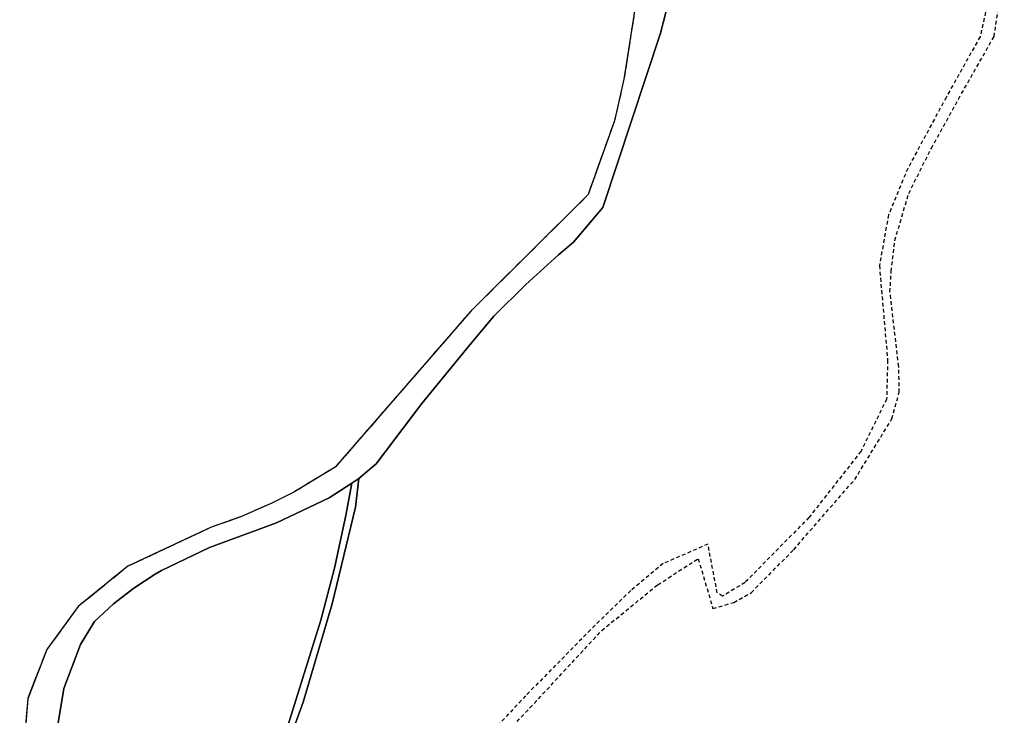
# Model space of a CAD drawing. Units: metres. Extents: x 1040222 to 1051372, y 6325005 to 6333570.
# Drawn here: x 1041506 to 1041664, y 6330178 to 6330290 of the extents above; entities that cross this region are included whole.
import ezdxf

# ---------------------------------------------------------------- set-up
doc = ezdxf.new("R2010")
doc.units = ezdxf.units.M
for name, pattern in [('TOPO1', [1, 0.6, -0.4]), ('TOPO2', [2.4, 2, -0.4]), ('TOPO5', [5.4, 3, -1, 0.4, -1])]:
    doc.linetypes.add(name, pattern=pattern)
for name, color, linetype in [('ig_cad_detail_lineaire', 252, 'TOPO1'), ('ig_cad_hydro', 140, 'CONTINUOUS'), ('ig_cad_lieudit', 7, 'ByLayer'), ('ig_cad_limcom', 1, 'TOPO5'), ('ig_cad_parcel', 3, 'CONTINUOUS'), ('ig_cad_section', 20, 'TOPO2')]:
    doc.layers.add(name, color=color, linetype=linetype)

msp = doc.modelspace()

# ---------------------------------------------------------------- linework, layer by layer
at = {"layer": 'ig_cad_detail_lineaire'}
for points in [[(1041576.97, 6330167.65), (1041587.99, 6330179.29), (1041599.56, 6330191.79), (1041608.6, 6330199.17), (1041615.12, 6330203.36), (1041617.49, 6330195.34), (1041620.86, 6330196.31), (1041623.67, 6330197.88), (1041630.51, 6330204.82), (1041640.36, 6330216.16), (1041646.35, 6330225.93), (1041647.54, 6330230.22), (1041647.44, 6330234.39), (1041646.04, 6330246.4), (1041646.23, 6330249.71), (1041646.82, 6330254.7), (1041649.06, 6330262.31), (1041652.72, 6330269.6), (1041657.08, 6330277.53), (1041662.81, 6330287.6), (1041664.47, 6330297.83)], [(1041661.67, 6330292.53), (1041660.56, 6330287.58), (1041655.09, 6330277.8), (1041648.9, 6330266.32), (1041645.8, 6330258.84), (1041644.33, 6330250.65), (1041645.65, 6330235.4), (1041645.5, 6330229.13), (1041641.35, 6330220.68), (1041632.98, 6330210.02), (1041622.67, 6330199.53), (1041619.04, 6330197.32), (1041618.19, 6330197.84), (1041616.68, 6330205.72), (1041609.47, 6330202.58), (1041604.23, 6330198.22), (1041597.74, 6330191.89), (1041587.29, 6330181.25), (1041575.85, 6330169.05)]]:
    msp.add_lwpolyline(points, dxfattribs=at)
at = {"layer": 'ig_cad_hydro'}
for points in [[(1041605.54, 6330296.16), (1041603.15, 6330280.74), (1041601.62, 6330273.99), (1041597.37, 6330262.1), (1041578.44, 6330243.29), (1041556.58, 6330218.12), (1041550.01, 6330214.16), (1041546.37, 6330212.32), (1041541.5, 6330210.2), (1041536.5, 6330208.39), (1041523.16, 6330202.14), (1041515.16, 6330195.66), (1041510.08, 6330188.71), (1041507.01, 6330180.77), (1041505.72, 6330164.95)], [(1041511.3, 6330173.03), (1041512.82, 6330182.44), (1041515.54, 6330189.52), (1041517.8, 6330193.25), (1041520.84, 6330196.06), (1041524.11, 6330198.6), (1041527.57, 6330200.86), (1041528.57, 6330201.45), (1041536.34, 6330205.18), (1041547.13, 6330209.17), (1041555.64, 6330213.21), (1041559.29, 6330215.57), (1041560.4, 6330216.28), (1041563.17, 6330218.67), (1041570.58, 6330228.38), (1041578.27, 6330237.86), (1041582.17, 6330242.47), (1041587.25, 6330247.55), (1041592.57, 6330252.37), (1041595.03, 6330254.44), (1041599.75, 6330260.01), (1041609.05, 6330288.17), (1041610.81, 6330295.08)], [(1041544.83, 6330162.02), (1041551.4, 6330180.21), (1041556.09, 6330196.1), (1041559.85, 6330211.69), (1041560.4, 6330216.28), (1041559.29, 6330215.57), (1041558.32, 6330210.32), (1041556.46, 6330201.86), (1041554.27, 6330193.47), (1041548.96, 6330176.42)]]:
    msp.add_lwpolyline(points, dxfattribs=at)
at = {"layer": 'ig_cad_lieudit'}
msp.add_lwpolyline([(1041605.54, 6330296.16), (1041603.15, 6330280.74), (1041601.62, 6330273.99), (1041597.37, 6330262.1), (1041578.44, 6330243.29), (1041556.58, 6330218.12), (1041550.01, 6330214.16), (1041546.37, 6330212.32), (1041541.5, 6330210.2), (1041536.5, 6330208.39), (1041523.16, 6330202.14), (1041515.16, 6330195.66), (1041510.08, 6330188.71), (1041507.01, 6330180.77), (1041505.72, 6330164.95)], dxfattribs=at)
at = {"layer": 'ig_cad_limcom'}
msp.add_lwpolyline([(1041605.54, 6330296.16), (1041603.15, 6330280.74), (1041601.62, 6330273.99), (1041597.37, 6330262.1), (1041578.44, 6330243.29), (1041556.58, 6330218.12), (1041550.01, 6330214.16), (1041546.37, 6330212.32), (1041541.5, 6330210.2), (1041536.5, 6330208.39), (1041523.16, 6330202.14), (1041515.16, 6330195.66), (1041510.08, 6330188.71), (1041507.01, 6330180.77), (1041505.72, 6330164.95)], dxfattribs=at)
msp.add_lwpolyline([(1041605.54, 6330296.16), (1041603.15, 6330280.74), (1041601.62, 6330273.99), (1041597.37, 6330262.1), (1041578.44, 6330243.29), (1041556.58, 6330218.12), (1041550.01, 6330214.16), (1041546.37, 6330212.32), (1041541.5, 6330210.2), (1041536.5, 6330208.39), (1041523.16, 6330202.14), (1041515.16, 6330195.66), (1041510.08, 6330188.71), (1041507.01, 6330180.77), (1041505.72, 6330164.95)], dxfattribs=at)
msp.add_lwpolyline([(1041605.54, 6330296.16), (1041603.15, 6330280.74), (1041601.62, 6330273.99), (1041597.37, 6330262.1), (1041578.44, 6330243.29), (1041556.58, 6330218.12), (1041550.01, 6330214.16), (1041546.37, 6330212.32), (1041541.5, 6330210.2), (1041536.5, 6330208.39), (1041523.16, 6330202.14), (1041515.16, 6330195.66), (1041510.08, 6330188.71), (1041507.01, 6330180.77), (1041505.72, 6330164.95)], dxfattribs=at)
msp.add_lwpolyline([(1041605.54, 6330296.16), (1041603.15, 6330280.74), (1041601.62, 6330273.99), (1041597.37, 6330262.1), (1041578.44, 6330243.29), (1041556.58, 6330218.12), (1041550.01, 6330214.16), (1041546.37, 6330212.32), (1041541.5, 6330210.2), (1041536.5, 6330208.39), (1041523.16, 6330202.14), (1041515.16, 6330195.66), (1041510.08, 6330188.71), (1041507.01, 6330180.77), (1041505.72, 6330164.95)], dxfattribs=at)
msp.add_lwpolyline([(1041605.54, 6330296.16), (1041603.15, 6330280.74), (1041601.62, 6330273.99), (1041597.37, 6330262.1), (1041578.44, 6330243.29), (1041556.58, 6330218.12), (1041550.01, 6330214.16), (1041546.37, 6330212.32), (1041541.5, 6330210.2), (1041536.5, 6330208.39), (1041523.16, 6330202.14), (1041515.16, 6330195.66), (1041510.08, 6330188.71), (1041507.01, 6330180.77), (1041505.72, 6330164.95)], dxfattribs=at)
msp.add_lwpolyline([(1041605.54, 6330296.16), (1041603.15, 6330280.74), (1041601.62, 6330273.99), (1041597.37, 6330262.1), (1041578.44, 6330243.29), (1041556.58, 6330218.12), (1041550.01, 6330214.16), (1041546.37, 6330212.32), (1041541.5, 6330210.2), (1041536.5, 6330208.39), (1041523.16, 6330202.14), (1041515.16, 6330195.66), (1041510.08, 6330188.71), (1041507.01, 6330180.77), (1041505.72, 6330164.95)], dxfattribs=at)
msp.add_lwpolyline([(1041605.54, 6330296.16), (1041603.15, 6330280.74), (1041601.62, 6330273.99), (1041597.37, 6330262.1), (1041578.44, 6330243.29), (1041556.58, 6330218.12), (1041550.01, 6330214.16), (1041546.37, 6330212.32), (1041541.5, 6330210.2), (1041536.5, 6330208.39), (1041523.16, 6330202.14), (1041515.16, 6330195.66), (1041510.08, 6330188.71), (1041507.01, 6330180.77), (1041505.72, 6330164.95)], dxfattribs=at)
msp.add_lwpolyline([(1041605.54, 6330296.16), (1041603.15, 6330280.74), (1041601.62, 6330273.99), (1041597.37, 6330262.1), (1041578.44, 6330243.29), (1041556.58, 6330218.12), (1041550.01, 6330214.16), (1041546.37, 6330212.32), (1041541.5, 6330210.2), (1041536.5, 6330208.39), (1041523.16, 6330202.14), (1041515.16, 6330195.66), (1041510.08, 6330188.71), (1041507.01, 6330180.77), (1041505.72, 6330164.95)], dxfattribs=at)
msp.add_lwpolyline([(1041605.54, 6330296.16), (1041603.15, 6330280.74), (1041601.62, 6330273.99), (1041597.37, 6330262.1), (1041578.44, 6330243.29), (1041556.58, 6330218.12), (1041550.01, 6330214.16), (1041546.37, 6330212.32), (1041541.5, 6330210.2), (1041536.5, 6330208.39), (1041523.16, 6330202.14), (1041515.16, 6330195.66), (1041510.08, 6330188.71), (1041507.01, 6330180.77), (1041505.72, 6330164.95)], dxfattribs=at)
msp.add_lwpolyline([(1041605.54, 6330296.16), (1041603.15, 6330280.74), (1041601.62, 6330273.99), (1041597.37, 6330262.1), (1041578.44, 6330243.29), (1041556.58, 6330218.12), (1041550.01, 6330214.16), (1041546.37, 6330212.32), (1041541.5, 6330210.2), (1041536.5, 6330208.39), (1041523.16, 6330202.14), (1041515.16, 6330195.66), (1041510.08, 6330188.71), (1041507.01, 6330180.77), (1041505.72, 6330164.95)], dxfattribs=at)
msp.add_lwpolyline([(1041605.54, 6330296.16), (1041603.15, 6330280.74), (1041601.62, 6330273.99), (1041597.37, 6330262.1), (1041578.44, 6330243.29), (1041556.58, 6330218.12), (1041550.01, 6330214.16), (1041546.37, 6330212.32), (1041541.5, 6330210.2), (1041536.5, 6330208.39), (1041523.16, 6330202.14), (1041515.16, 6330195.66), (1041510.08, 6330188.71), (1041507.01, 6330180.77), (1041505.72, 6330164.95)], dxfattribs=at)
msp.add_lwpolyline([(1041605.54, 6330296.16), (1041603.15, 6330280.74), (1041601.62, 6330273.99), (1041597.37, 6330262.1), (1041578.44, 6330243.29), (1041556.58, 6330218.12), (1041550.01, 6330214.16), (1041546.37, 6330212.32), (1041541.5, 6330210.2), (1041536.5, 6330208.39), (1041523.16, 6330202.14), (1041515.16, 6330195.66), (1041510.08, 6330188.71), (1041507.01, 6330180.77), (1041505.72, 6330164.95)], dxfattribs=at)
msp.add_lwpolyline([(1041605.54, 6330296.16), (1041603.15, 6330280.74), (1041601.62, 6330273.99), (1041597.37, 6330262.1), (1041578.44, 6330243.29), (1041556.58, 6330218.12), (1041550.01, 6330214.16), (1041546.37, 6330212.32), (1041541.5, 6330210.2), (1041536.5, 6330208.39), (1041523.16, 6330202.14), (1041515.16, 6330195.66), (1041510.08, 6330188.71), (1041507.01, 6330180.77), (1041505.72, 6330164.95)], dxfattribs=at)
msp.add_lwpolyline([(1041605.54, 6330296.16), (1041603.15, 6330280.74), (1041601.62, 6330273.99), (1041597.37, 6330262.1), (1041578.44, 6330243.29), (1041556.58, 6330218.12), (1041550.01, 6330214.16), (1041546.37, 6330212.32), (1041541.5, 6330210.2), (1041536.5, 6330208.39), (1041523.16, 6330202.14), (1041515.16, 6330195.66), (1041510.08, 6330188.71), (1041507.01, 6330180.77), (1041505.72, 6330164.95)], dxfattribs=at)
msp.add_lwpolyline([(1041605.54, 6330296.16), (1041603.15, 6330280.74), (1041601.62, 6330273.99), (1041597.37, 6330262.1), (1041578.44, 6330243.29), (1041556.58, 6330218.12), (1041550.01, 6330214.16), (1041546.37, 6330212.32), (1041541.5, 6330210.2), (1041536.5, 6330208.39), (1041523.16, 6330202.14), (1041515.16, 6330195.66), (1041510.08, 6330188.71), (1041507.01, 6330180.77), (1041505.72, 6330164.95)], dxfattribs=at)
msp.add_lwpolyline([(1041605.54, 6330296.16), (1041603.15, 6330280.74), (1041601.62, 6330273.99), (1041597.37, 6330262.1), (1041578.44, 6330243.29), (1041556.58, 6330218.12), (1041550.01, 6330214.16), (1041546.37, 6330212.32), (1041541.5, 6330210.2), (1041536.5, 6330208.39), (1041523.16, 6330202.14), (1041515.16, 6330195.66), (1041510.08, 6330188.71), (1041507.01, 6330180.77), (1041505.72, 6330164.95)], dxfattribs=at)
msp.add_lwpolyline([(1041605.54, 6330296.16), (1041603.15, 6330280.74), (1041601.62, 6330273.99), (1041597.37, 6330262.1), (1041578.44, 6330243.29), (1041556.58, 6330218.12), (1041550.01, 6330214.16), (1041546.37, 6330212.32), (1041541.5, 6330210.2), (1041536.5, 6330208.39), (1041523.16, 6330202.14), (1041515.16, 6330195.66), (1041510.08, 6330188.71), (1041507.01, 6330180.77), (1041505.72, 6330164.95)], dxfattribs=at)
msp.add_lwpolyline([(1041605.54, 6330296.16), (1041603.15, 6330280.74), (1041601.62, 6330273.99), (1041597.37, 6330262.1), (1041578.44, 6330243.29), (1041556.58, 6330218.12), (1041550.01, 6330214.16), (1041546.37, 6330212.32), (1041541.5, 6330210.2), (1041536.5, 6330208.39), (1041523.16, 6330202.14), (1041515.16, 6330195.66), (1041510.08, 6330188.71), (1041507.01, 6330180.77), (1041505.72, 6330164.95)], dxfattribs=at)
msp.add_lwpolyline([(1041605.54, 6330296.16), (1041603.15, 6330280.74), (1041601.62, 6330273.99), (1041597.37, 6330262.1), (1041578.44, 6330243.29), (1041556.58, 6330218.12), (1041550.01, 6330214.16), (1041546.37, 6330212.32), (1041541.5, 6330210.2), (1041536.5, 6330208.39), (1041523.16, 6330202.14), (1041515.16, 6330195.66), (1041510.08, 6330188.71), (1041507.01, 6330180.77), (1041505.72, 6330164.95)], dxfattribs=at)
msp.add_lwpolyline([(1041605.54, 6330296.16), (1041603.15, 6330280.74), (1041601.62, 6330273.99), (1041597.37, 6330262.1), (1041578.44, 6330243.29), (1041556.58, 6330218.12), (1041550.01, 6330214.16), (1041546.37, 6330212.32), (1041541.5, 6330210.2), (1041536.5, 6330208.39), (1041523.16, 6330202.14), (1041515.16, 6330195.66), (1041510.08, 6330188.71), (1041507.01, 6330180.77), (1041505.72, 6330164.95)], dxfattribs=at)
msp.add_lwpolyline([(1041605.54, 6330296.16), (1041603.15, 6330280.74), (1041601.62, 6330273.99), (1041597.37, 6330262.1), (1041578.44, 6330243.29), (1041556.58, 6330218.12), (1041550.01, 6330214.16), (1041546.37, 6330212.32), (1041541.5, 6330210.2), (1041536.5, 6330208.39), (1041523.16, 6330202.14), (1041515.16, 6330195.66), (1041510.08, 6330188.71), (1041507.01, 6330180.77), (1041505.72, 6330164.95)], dxfattribs=at)
msp.add_lwpolyline([(1041605.54, 6330296.16), (1041603.15, 6330280.74), (1041601.62, 6330273.99), (1041597.37, 6330262.1), (1041578.44, 6330243.29), (1041556.58, 6330218.12), (1041550.01, 6330214.16), (1041546.37, 6330212.32), (1041541.5, 6330210.2), (1041536.5, 6330208.39), (1041523.16, 6330202.14), (1041515.16, 6330195.66), (1041510.08, 6330188.71), (1041507.01, 6330180.77), (1041505.72, 6330164.95)], dxfattribs=at)
msp.add_lwpolyline([(1041605.54, 6330296.16), (1041603.15, 6330280.74), (1041601.62, 6330273.99), (1041597.37, 6330262.1), (1041578.44, 6330243.29), (1041556.58, 6330218.12), (1041550.01, 6330214.16), (1041546.37, 6330212.32), (1041541.5, 6330210.2), (1041536.5, 6330208.39), (1041523.16, 6330202.14), (1041515.16, 6330195.66), (1041510.08, 6330188.71), (1041507.01, 6330180.77), (1041505.72, 6330164.95)], dxfattribs=at)
msp.add_lwpolyline([(1041605.54, 6330296.16), (1041603.15, 6330280.74), (1041601.62, 6330273.99), (1041597.37, 6330262.1), (1041578.44, 6330243.29), (1041556.58, 6330218.12), (1041550.01, 6330214.16), (1041546.37, 6330212.32), (1041541.5, 6330210.2), (1041536.5, 6330208.39), (1041523.16, 6330202.14), (1041515.16, 6330195.66), (1041510.08, 6330188.71), (1041507.01, 6330180.77), (1041505.72, 6330164.95)], dxfattribs=at)
msp.add_lwpolyline([(1041605.54, 6330296.16), (1041603.15, 6330280.74), (1041601.62, 6330273.99), (1041597.37, 6330262.1), (1041578.44, 6330243.29), (1041556.58, 6330218.12), (1041550.01, 6330214.16), (1041546.37, 6330212.32), (1041541.5, 6330210.2), (1041536.5, 6330208.39), (1041523.16, 6330202.14), (1041515.16, 6330195.66), (1041510.08, 6330188.71), (1041507.01, 6330180.77), (1041505.72, 6330164.95)], dxfattribs=at)
msp.add_lwpolyline([(1041605.54, 6330296.16), (1041603.15, 6330280.74), (1041601.62, 6330273.99), (1041597.37, 6330262.1), (1041578.44, 6330243.29), (1041556.58, 6330218.12), (1041550.01, 6330214.16), (1041546.37, 6330212.32), (1041541.5, 6330210.2), (1041536.5, 6330208.39), (1041523.16, 6330202.14), (1041515.16, 6330195.66), (1041510.08, 6330188.71), (1041507.01, 6330180.77), (1041505.72, 6330164.95)], dxfattribs=at)
msp.add_lwpolyline([(1041605.54, 6330296.16), (1041603.15, 6330280.74), (1041601.62, 6330273.99), (1041597.37, 6330262.1), (1041578.44, 6330243.29), (1041556.58, 6330218.12), (1041550.01, 6330214.16), (1041546.37, 6330212.32), (1041541.5, 6330210.2), (1041536.5, 6330208.39), (1041523.16, 6330202.14), (1041515.16, 6330195.66), (1041510.08, 6330188.71), (1041507.01, 6330180.77), (1041505.72, 6330164.95)], dxfattribs=at)
msp.add_lwpolyline([(1041605.54, 6330296.16), (1041603.15, 6330280.74), (1041601.62, 6330273.99), (1041597.37, 6330262.1), (1041578.44, 6330243.29), (1041556.58, 6330218.12), (1041550.01, 6330214.16), (1041546.37, 6330212.32), (1041541.5, 6330210.2), (1041536.5, 6330208.39), (1041523.16, 6330202.14), (1041515.16, 6330195.66), (1041510.08, 6330188.71), (1041507.01, 6330180.77), (1041505.72, 6330164.95)], dxfattribs=at)
msp.add_lwpolyline([(1041605.54, 6330296.16), (1041603.15, 6330280.74), (1041601.62, 6330273.99), (1041597.37, 6330262.1), (1041578.44, 6330243.29), (1041556.58, 6330218.12), (1041550.01, 6330214.16), (1041546.37, 6330212.32), (1041541.5, 6330210.2), (1041536.5, 6330208.39), (1041523.16, 6330202.14), (1041515.16, 6330195.66), (1041510.08, 6330188.71), (1041507.01, 6330180.77), (1041505.72, 6330164.95)], dxfattribs=at)
msp.add_lwpolyline([(1041605.54, 6330296.16), (1041603.15, 6330280.74), (1041601.62, 6330273.99), (1041597.37, 6330262.1), (1041578.44, 6330243.29), (1041556.58, 6330218.12), (1041550.01, 6330214.16), (1041546.37, 6330212.32), (1041541.5, 6330210.2), (1041536.5, 6330208.39), (1041523.16, 6330202.14), (1041515.16, 6330195.66), (1041510.08, 6330188.71), (1041507.01, 6330180.77), (1041505.72, 6330164.95)], dxfattribs=at)
msp.add_lwpolyline([(1041605.54, 6330296.16), (1041603.15, 6330280.74), (1041601.62, 6330273.99), (1041597.37, 6330262.1), (1041578.44, 6330243.29), (1041556.58, 6330218.12), (1041550.01, 6330214.16), (1041546.37, 6330212.32), (1041541.5, 6330210.2), (1041536.5, 6330208.39), (1041523.16, 6330202.14), (1041515.16, 6330195.66), (1041510.08, 6330188.71), (1041507.01, 6330180.77), (1041505.72, 6330164.95)], dxfattribs=at)
msp.add_lwpolyline([(1041605.54, 6330296.16), (1041603.15, 6330280.74), (1041601.62, 6330273.99), (1041597.37, 6330262.1), (1041578.44, 6330243.29), (1041556.58, 6330218.12), (1041550.01, 6330214.16), (1041546.37, 6330212.32), (1041541.5, 6330210.2), (1041536.5, 6330208.39), (1041523.16, 6330202.14), (1041515.16, 6330195.66), (1041510.08, 6330188.71), (1041507.01, 6330180.77), (1041505.72, 6330164.95)], dxfattribs=at)
msp.add_lwpolyline([(1041605.54, 6330296.16), (1041603.15, 6330280.74), (1041601.62, 6330273.99), (1041597.37, 6330262.1), (1041578.44, 6330243.29), (1041556.58, 6330218.12), (1041550.01, 6330214.16), (1041546.37, 6330212.32), (1041541.5, 6330210.2), (1041536.5, 6330208.39), (1041523.16, 6330202.14), (1041515.16, 6330195.66), (1041510.08, 6330188.71), (1041507.01, 6330180.77), (1041505.72, 6330164.95)], dxfattribs=at)
msp.add_lwpolyline([(1041605.54, 6330296.16), (1041603.15, 6330280.74), (1041601.62, 6330273.99), (1041597.37, 6330262.1), (1041578.44, 6330243.29), (1041556.58, 6330218.12), (1041550.01, 6330214.16), (1041546.37, 6330212.32), (1041541.5, 6330210.2), (1041536.5, 6330208.39), (1041523.16, 6330202.14), (1041515.16, 6330195.66), (1041510.08, 6330188.71), (1041507.01, 6330180.77), (1041505.72, 6330164.95)], dxfattribs=at)
msp.add_lwpolyline([(1041605.54, 6330296.16), (1041603.15, 6330280.74), (1041601.62, 6330273.99), (1041597.37, 6330262.1), (1041578.44, 6330243.29), (1041556.58, 6330218.12), (1041550.01, 6330214.16), (1041546.37, 6330212.32), (1041541.5, 6330210.2), (1041536.5, 6330208.39), (1041523.16, 6330202.14), (1041515.16, 6330195.66), (1041510.08, 6330188.71), (1041507.01, 6330180.77), (1041505.72, 6330164.95)], dxfattribs=at)
msp.add_lwpolyline([(1041605.54, 6330296.16), (1041603.15, 6330280.74), (1041601.62, 6330273.99), (1041597.37, 6330262.1), (1041578.44, 6330243.29), (1041556.58, 6330218.12), (1041550.01, 6330214.16), (1041546.37, 6330212.32), (1041541.5, 6330210.2), (1041536.5, 6330208.39), (1041523.16, 6330202.14), (1041515.16, 6330195.66), (1041510.08, 6330188.71), (1041507.01, 6330180.77), (1041505.72, 6330164.95)], dxfattribs=at)
msp.add_lwpolyline([(1041605.54, 6330296.16), (1041603.15, 6330280.74), (1041601.62, 6330273.99), (1041597.37, 6330262.1), (1041578.44, 6330243.29), (1041556.58, 6330218.12), (1041550.01, 6330214.16), (1041546.37, 6330212.32), (1041541.5, 6330210.2), (1041536.5, 6330208.39), (1041523.16, 6330202.14), (1041515.16, 6330195.66), (1041510.08, 6330188.71), (1041507.01, 6330180.77), (1041505.72, 6330164.95)], dxfattribs=at)
msp.add_lwpolyline([(1041605.54, 6330296.16), (1041603.15, 6330280.74), (1041601.62, 6330273.99), (1041597.37, 6330262.1), (1041578.44, 6330243.29), (1041556.58, 6330218.12), (1041550.01, 6330214.16), (1041546.37, 6330212.32), (1041541.5, 6330210.2), (1041536.5, 6330208.39), (1041523.16, 6330202.14), (1041515.16, 6330195.66), (1041510.08, 6330188.71), (1041507.01, 6330180.77), (1041505.72, 6330164.95)], dxfattribs=at)
msp.add_lwpolyline([(1041605.54, 6330296.16), (1041603.15, 6330280.74), (1041601.62, 6330273.99), (1041597.37, 6330262.1), (1041578.44, 6330243.29), (1041556.58, 6330218.12), (1041550.01, 6330214.16), (1041546.37, 6330212.32), (1041541.5, 6330210.2), (1041536.5, 6330208.39), (1041523.16, 6330202.14), (1041515.16, 6330195.66), (1041510.08, 6330188.71), (1041507.01, 6330180.77), (1041505.72, 6330164.95)], dxfattribs=at)
msp.add_lwpolyline([(1041605.54, 6330296.16), (1041603.15, 6330280.74), (1041601.62, 6330273.99), (1041597.37, 6330262.1), (1041578.44, 6330243.29), (1041556.58, 6330218.12), (1041550.01, 6330214.16), (1041546.37, 6330212.32), (1041541.5, 6330210.2), (1041536.5, 6330208.39), (1041523.16, 6330202.14), (1041515.16, 6330195.66), (1041510.08, 6330188.71), (1041507.01, 6330180.77), (1041505.72, 6330164.95)], dxfattribs=at)
msp.add_lwpolyline([(1041605.54, 6330296.16), (1041603.15, 6330280.74), (1041601.62, 6330273.99), (1041597.37, 6330262.1), (1041578.44, 6330243.29), (1041556.58, 6330218.12), (1041550.01, 6330214.16), (1041546.37, 6330212.32), (1041541.5, 6330210.2), (1041536.5, 6330208.39), (1041523.16, 6330202.14), (1041515.16, 6330195.66), (1041510.08, 6330188.71), (1041507.01, 6330180.77), (1041505.72, 6330164.95)], dxfattribs=at)
msp.add_lwpolyline([(1041605.54, 6330296.16), (1041603.15, 6330280.74), (1041601.62, 6330273.99), (1041597.37, 6330262.1), (1041578.44, 6330243.29), (1041556.58, 6330218.12), (1041550.01, 6330214.16), (1041546.37, 6330212.32), (1041541.5, 6330210.2), (1041536.5, 6330208.39), (1041523.16, 6330202.14), (1041515.16, 6330195.66), (1041510.08, 6330188.71), (1041507.01, 6330180.77), (1041505.72, 6330164.95)], dxfattribs=at)
msp.add_lwpolyline([(1041605.54, 6330296.16), (1041603.15, 6330280.74), (1041601.62, 6330273.99), (1041597.37, 6330262.1), (1041578.44, 6330243.29), (1041556.58, 6330218.12), (1041550.01, 6330214.16), (1041546.37, 6330212.32), (1041541.5, 6330210.2), (1041536.5, 6330208.39), (1041523.16, 6330202.14), (1041515.16, 6330195.66), (1041510.08, 6330188.71), (1041507.01, 6330180.77), (1041505.72, 6330164.95)], dxfattribs=at)
msp.add_lwpolyline([(1041605.54, 6330296.16), (1041603.15, 6330280.74), (1041601.62, 6330273.99), (1041597.37, 6330262.1), (1041578.44, 6330243.29), (1041556.58, 6330218.12), (1041550.01, 6330214.16), (1041546.37, 6330212.32), (1041541.5, 6330210.2), (1041536.5, 6330208.39), (1041523.16, 6330202.14), (1041515.16, 6330195.66), (1041510.08, 6330188.71), (1041507.01, 6330180.77), (1041505.72, 6330164.95)], dxfattribs=at)
msp.add_lwpolyline([(1041605.54, 6330296.16), (1041603.15, 6330280.74), (1041601.62, 6330273.99), (1041597.37, 6330262.1), (1041578.44, 6330243.29), (1041556.58, 6330218.12), (1041550.01, 6330214.16), (1041546.37, 6330212.32), (1041541.5, 6330210.2), (1041536.5, 6330208.39), (1041523.16, 6330202.14), (1041515.16, 6330195.66), (1041510.08, 6330188.71), (1041507.01, 6330180.77), (1041505.72, 6330164.95)], dxfattribs=at)
msp.add_lwpolyline([(1041605.54, 6330296.16), (1041603.15, 6330280.74), (1041601.62, 6330273.99), (1041597.37, 6330262.1), (1041578.44, 6330243.29), (1041556.58, 6330218.12), (1041550.01, 6330214.16), (1041546.37, 6330212.32), (1041541.5, 6330210.2), (1041536.5, 6330208.39), (1041523.16, 6330202.14), (1041515.16, 6330195.66), (1041510.08, 6330188.71), (1041507.01, 6330180.77), (1041505.72, 6330164.95)], dxfattribs=at)
msp.add_lwpolyline([(1041605.54, 6330296.16), (1041603.15, 6330280.74), (1041601.62, 6330273.99), (1041597.37, 6330262.1), (1041578.44, 6330243.29), (1041556.58, 6330218.12), (1041550.01, 6330214.16), (1041546.37, 6330212.32), (1041541.5, 6330210.2), (1041536.5, 6330208.39), (1041523.16, 6330202.14), (1041515.16, 6330195.66), (1041510.08, 6330188.71), (1041507.01, 6330180.77), (1041505.72, 6330164.95)], dxfattribs=at)
msp.add_lwpolyline([(1041605.54, 6330296.16), (1041603.15, 6330280.74), (1041601.62, 6330273.99), (1041597.37, 6330262.1), (1041578.44, 6330243.29), (1041556.58, 6330218.12), (1041550.01, 6330214.16), (1041546.37, 6330212.32), (1041541.5, 6330210.2), (1041536.5, 6330208.39), (1041523.16, 6330202.14), (1041515.16, 6330195.66), (1041510.08, 6330188.71), (1041507.01, 6330180.77), (1041505.72, 6330164.95)], dxfattribs=at)
msp.add_lwpolyline([(1041605.54, 6330296.16), (1041603.15, 6330280.74), (1041601.62, 6330273.99), (1041597.37, 6330262.1), (1041578.44, 6330243.29), (1041556.58, 6330218.12), (1041550.01, 6330214.16), (1041546.37, 6330212.32), (1041541.5, 6330210.2), (1041536.5, 6330208.39), (1041523.16, 6330202.14), (1041515.16, 6330195.66), (1041510.08, 6330188.71), (1041507.01, 6330180.77), (1041505.72, 6330164.95)], dxfattribs=at)
msp.add_lwpolyline([(1041605.54, 6330296.16), (1041603.15, 6330280.74), (1041601.62, 6330273.99), (1041597.37, 6330262.1), (1041578.44, 6330243.29), (1041556.58, 6330218.12), (1041550.01, 6330214.16), (1041546.37, 6330212.32), (1041541.5, 6330210.2), (1041536.5, 6330208.39), (1041523.16, 6330202.14), (1041515.16, 6330195.66), (1041510.08, 6330188.71), (1041507.01, 6330180.77), (1041505.72, 6330164.95)], dxfattribs=at)
msp.add_lwpolyline([(1041605.54, 6330296.16), (1041603.15, 6330280.74), (1041601.62, 6330273.99), (1041597.37, 6330262.1), (1041578.44, 6330243.29), (1041556.58, 6330218.12), (1041550.01, 6330214.16), (1041546.37, 6330212.32), (1041541.5, 6330210.2), (1041536.5, 6330208.39), (1041523.16, 6330202.14), (1041515.16, 6330195.66), (1041510.08, 6330188.71), (1041507.01, 6330180.77), (1041505.72, 6330164.95)], dxfattribs=at)
msp.add_lwpolyline([(1041605.54, 6330296.16), (1041603.15, 6330280.74), (1041601.62, 6330273.99), (1041597.37, 6330262.1), (1041578.44, 6330243.29), (1041556.58, 6330218.12), (1041550.01, 6330214.16), (1041546.37, 6330212.32), (1041541.5, 6330210.2), (1041536.5, 6330208.39), (1041523.16, 6330202.14), (1041515.16, 6330195.66), (1041510.08, 6330188.71), (1041507.01, 6330180.77), (1041505.72, 6330164.95)], dxfattribs=at)
msp.add_lwpolyline([(1041605.54, 6330296.16), (1041603.15, 6330280.74), (1041601.62, 6330273.99), (1041597.37, 6330262.1), (1041578.44, 6330243.29), (1041556.58, 6330218.12), (1041550.01, 6330214.16), (1041546.37, 6330212.32), (1041541.5, 6330210.2), (1041536.5, 6330208.39), (1041523.16, 6330202.14), (1041515.16, 6330195.66), (1041510.08, 6330188.71), (1041507.01, 6330180.77), (1041505.72, 6330164.95)], dxfattribs=at)
msp.add_lwpolyline([(1041605.54, 6330296.16), (1041603.15, 6330280.74), (1041601.62, 6330273.99), (1041597.37, 6330262.1), (1041578.44, 6330243.29), (1041556.58, 6330218.12), (1041550.01, 6330214.16), (1041546.37, 6330212.32), (1041541.5, 6330210.2), (1041536.5, 6330208.39), (1041523.16, 6330202.14), (1041515.16, 6330195.66), (1041510.08, 6330188.71), (1041507.01, 6330180.77), (1041505.72, 6330164.95)], dxfattribs=at)
msp.add_lwpolyline([(1041605.54, 6330296.16), (1041603.15, 6330280.74), (1041601.62, 6330273.99), (1041597.37, 6330262.1), (1041578.44, 6330243.29), (1041556.58, 6330218.12), (1041550.01, 6330214.16), (1041546.37, 6330212.32), (1041541.5, 6330210.2), (1041536.5, 6330208.39), (1041523.16, 6330202.14), (1041515.16, 6330195.66), (1041510.08, 6330188.71), (1041507.01, 6330180.77), (1041505.72, 6330164.95)], dxfattribs=at)
msp.add_lwpolyline([(1041605.54, 6330296.16), (1041603.15, 6330280.74), (1041601.62, 6330273.99), (1041597.37, 6330262.1), (1041578.44, 6330243.29), (1041556.58, 6330218.12), (1041550.01, 6330214.16), (1041546.37, 6330212.32), (1041541.5, 6330210.2), (1041536.5, 6330208.39), (1041523.16, 6330202.14), (1041515.16, 6330195.66), (1041510.08, 6330188.71), (1041507.01, 6330180.77), (1041505.72, 6330164.95)], dxfattribs=at)
msp.add_lwpolyline([(1041605.54, 6330296.16), (1041603.15, 6330280.74), (1041601.62, 6330273.99), (1041597.37, 6330262.1), (1041578.44, 6330243.29), (1041556.58, 6330218.12), (1041550.01, 6330214.16), (1041546.37, 6330212.32), (1041541.5, 6330210.2), (1041536.5, 6330208.39), (1041523.16, 6330202.14), (1041515.16, 6330195.66), (1041510.08, 6330188.71), (1041507.01, 6330180.77), (1041505.72, 6330164.95)], dxfattribs=at)
msp.add_lwpolyline([(1041605.54, 6330296.16), (1041603.15, 6330280.74), (1041601.62, 6330273.99), (1041597.37, 6330262.1), (1041578.44, 6330243.29), (1041556.58, 6330218.12), (1041550.01, 6330214.16), (1041546.37, 6330212.32), (1041541.5, 6330210.2), (1041536.5, 6330208.39), (1041523.16, 6330202.14), (1041515.16, 6330195.66), (1041510.08, 6330188.71), (1041507.01, 6330180.77), (1041505.72, 6330164.95)], dxfattribs=at)
msp.add_lwpolyline([(1041605.54, 6330296.16), (1041603.15, 6330280.74), (1041601.62, 6330273.99), (1041597.37, 6330262.1), (1041578.44, 6330243.29), (1041556.58, 6330218.12), (1041550.01, 6330214.16), (1041546.37, 6330212.32), (1041541.5, 6330210.2), (1041536.5, 6330208.39), (1041523.16, 6330202.14), (1041515.16, 6330195.66), (1041510.08, 6330188.71), (1041507.01, 6330180.77), (1041505.72, 6330164.95)], dxfattribs=at)
msp.add_lwpolyline([(1041605.54, 6330296.16), (1041603.15, 6330280.74), (1041601.62, 6330273.99), (1041597.37, 6330262.1), (1041578.44, 6330243.29), (1041556.58, 6330218.12), (1041550.01, 6330214.16), (1041546.37, 6330212.32), (1041541.5, 6330210.2), (1041536.5, 6330208.39), (1041523.16, 6330202.14), (1041515.16, 6330195.66), (1041510.08, 6330188.71), (1041507.01, 6330180.77), (1041505.72, 6330164.95)], dxfattribs=at)
msp.add_lwpolyline([(1041605.54, 6330296.16), (1041603.15, 6330280.74), (1041601.62, 6330273.99), (1041597.37, 6330262.1), (1041578.44, 6330243.29), (1041556.58, 6330218.12), (1041550.01, 6330214.16), (1041546.37, 6330212.32), (1041541.5, 6330210.2), (1041536.5, 6330208.39), (1041523.16, 6330202.14), (1041515.16, 6330195.66), (1041510.08, 6330188.71), (1041507.01, 6330180.77), (1041505.72, 6330164.95)], dxfattribs=at)
msp.add_lwpolyline([(1041605.54, 6330296.16), (1041603.15, 6330280.74), (1041601.62, 6330273.99), (1041597.37, 6330262.1), (1041578.44, 6330243.29), (1041556.58, 6330218.12), (1041550.01, 6330214.16), (1041546.37, 6330212.32), (1041541.5, 6330210.2), (1041536.5, 6330208.39), (1041523.16, 6330202.14), (1041515.16, 6330195.66), (1041510.08, 6330188.71), (1041507.01, 6330180.77), (1041505.72, 6330164.95)], dxfattribs=at)
msp.add_lwpolyline([(1041605.54, 6330296.16), (1041603.15, 6330280.74), (1041601.62, 6330273.99), (1041597.37, 6330262.1), (1041578.44, 6330243.29), (1041556.58, 6330218.12), (1041550.01, 6330214.16), (1041546.37, 6330212.32), (1041541.5, 6330210.2), (1041536.5, 6330208.39), (1041523.16, 6330202.14), (1041515.16, 6330195.66), (1041510.08, 6330188.71), (1041507.01, 6330180.77), (1041505.72, 6330164.95)], dxfattribs=at)
msp.add_lwpolyline([(1041605.54, 6330296.16), (1041603.15, 6330280.74), (1041601.62, 6330273.99), (1041597.37, 6330262.1), (1041578.44, 6330243.29), (1041556.58, 6330218.12), (1041550.01, 6330214.16), (1041546.37, 6330212.32), (1041541.5, 6330210.2), (1041536.5, 6330208.39), (1041523.16, 6330202.14), (1041515.16, 6330195.66), (1041510.08, 6330188.71), (1041507.01, 6330180.77), (1041505.72, 6330164.95)], dxfattribs=at)
msp.add_lwpolyline([(1041605.54, 6330296.16), (1041603.15, 6330280.74), (1041601.62, 6330273.99), (1041597.37, 6330262.1), (1041578.44, 6330243.29), (1041556.58, 6330218.12), (1041550.01, 6330214.16), (1041546.37, 6330212.32), (1041541.5, 6330210.2), (1041536.5, 6330208.39), (1041523.16, 6330202.14), (1041515.16, 6330195.66), (1041510.08, 6330188.71), (1041507.01, 6330180.77), (1041505.72, 6330164.95)], dxfattribs=at)
msp.add_lwpolyline([(1041605.54, 6330296.16), (1041603.15, 6330280.74), (1041601.62, 6330273.99), (1041597.37, 6330262.1), (1041578.44, 6330243.29), (1041556.58, 6330218.12), (1041550.01, 6330214.16), (1041546.37, 6330212.32), (1041541.5, 6330210.2), (1041536.5, 6330208.39), (1041523.16, 6330202.14), (1041515.16, 6330195.66), (1041510.08, 6330188.71), (1041507.01, 6330180.77), (1041505.72, 6330164.95)], dxfattribs=at)
msp.add_lwpolyline([(1041605.54, 6330296.16), (1041603.15, 6330280.74), (1041601.62, 6330273.99), (1041597.37, 6330262.1), (1041578.44, 6330243.29), (1041556.58, 6330218.12), (1041550.01, 6330214.16), (1041546.37, 6330212.32), (1041541.5, 6330210.2), (1041536.5, 6330208.39), (1041523.16, 6330202.14), (1041515.16, 6330195.66), (1041510.08, 6330188.71), (1041507.01, 6330180.77), (1041505.72, 6330164.95)], dxfattribs=at)
at = {"layer": 'ig_cad_parcel'}
for points in [[(1041610.81, 6330295.08), (1041609.05, 6330288.17), (1041599.75, 6330260.01), (1041595.03, 6330254.44), (1041592.57, 6330252.37), (1041587.25, 6330247.55), (1041582.17, 6330242.47), (1041578.27, 6330237.86), (1041570.58, 6330228.38), (1041563.17, 6330218.67), (1041560.4, 6330216.28), (1041559.85, 6330211.69), (1041556.09, 6330196.1), (1041551.4, 6330180.21), (1041544.83, 6330162.02)], [(1041548.96, 6330176.42), (1041554.27, 6330193.47), (1041556.46, 6330201.86), (1041558.32, 6330210.32), (1041559.29, 6330215.57), (1041555.64, 6330213.21), (1041547.13, 6330209.17), (1041536.34, 6330205.18), (1041528.57, 6330201.45), (1041527.57, 6330200.86), (1041524.11, 6330198.6), (1041520.84, 6330196.06), (1041517.8, 6330193.25), (1041515.54, 6330189.52), (1041512.82, 6330182.44), (1041511.3, 6330173.03)], [(1041548.96, 6330176.42), (1041554.27, 6330193.47), (1041556.46, 6330201.86), (1041558.32, 6330210.32), (1041559.29, 6330215.57), (1041560.4, 6330216.28), (1041559.85, 6330211.69), (1041556.09, 6330196.1), (1041551.4, 6330180.21), (1041544.83, 6330162.02)]]:
    msp.add_lwpolyline(points, dxfattribs=at)
at = {"layer": 'ig_cad_section'}
msp.add_lwpolyline([(1041605.54, 6330296.16), (1041603.15, 6330280.74), (1041601.62, 6330273.99), (1041597.37, 6330262.1), (1041578.44, 6330243.29), (1041556.58, 6330218.12), (1041550.01, 6330214.16), (1041546.37, 6330212.32), (1041541.5, 6330210.2), (1041536.5, 6330208.39), (1041523.16, 6330202.14), (1041515.16, 6330195.66), (1041510.08, 6330188.71), (1041507.01, 6330180.77), (1041505.72, 6330164.95)], dxfattribs=at)
msp.add_lwpolyline([(1041605.54, 6330296.16), (1041603.15, 6330280.74), (1041601.62, 6330273.99), (1041597.37, 6330262.1), (1041578.44, 6330243.29), (1041556.58, 6330218.12), (1041550.01, 6330214.16), (1041546.37, 6330212.32), (1041541.5, 6330210.2), (1041536.5, 6330208.39), (1041523.16, 6330202.14), (1041515.16, 6330195.66), (1041510.08, 6330188.71), (1041507.01, 6330180.77), (1041505.72, 6330164.95)], dxfattribs=at)
msp.add_lwpolyline([(1041605.54, 6330296.16), (1041603.15, 6330280.74), (1041601.62, 6330273.99), (1041597.37, 6330262.1), (1041578.44, 6330243.29), (1041556.58, 6330218.12), (1041550.01, 6330214.16), (1041546.37, 6330212.32), (1041541.5, 6330210.2), (1041536.5, 6330208.39), (1041523.16, 6330202.14), (1041515.16, 6330195.66), (1041510.08, 6330188.71), (1041507.01, 6330180.77), (1041505.72, 6330164.95)], dxfattribs=at)

doc.saveas('drawing.dxf')
